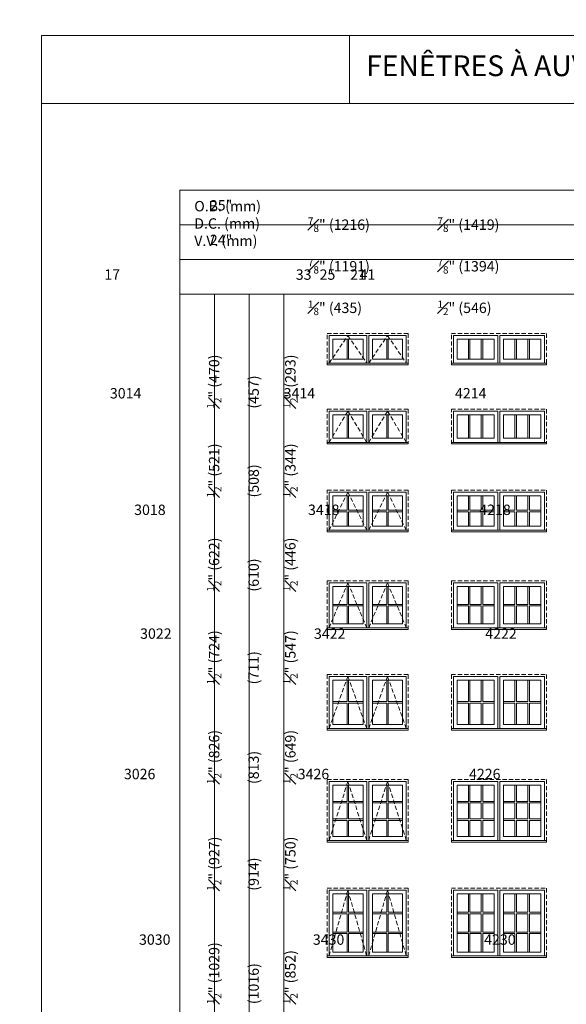
# Model space of a CAD drawing. Units: millimetres. Extents: x -142690 to 1221220, y -1672 to 167306.
# Drawn here: x 46451 to 54470, y 11513 to 25954 of the extents above; entities that cross this region are included whole.
import ezdxf

# ---------------------------------------------------------------- set-up
doc = ezdxf.new("R2010")
doc.units = ezdxf.units.MM
doc.header["$MEASUREMENT"] = 0
doc.linetypes.add('HIDDEN', pattern=[0.375, 0.25, -0.125])
doc.layers.get('0').update_dxf_attribs({"lineweight": 0})
doc.layers.add('1', color=7, linetype='Continuous', lineweight=0)
doc.styles.get("Standard").update_dxf_attribs({"font": 'txt', "height": 40})

msp = doc.modelspace()

# ---------------------------------------------------------------- linework, layer by layer
for p, q in [((51255, 20975), (51255, 21268)), ((51277, 20975), (51277, 21268)), ((51836, 20975), (51836, 21268)), ((51858, 20975), (51858, 21268)), ((53034, 20975), (53034, 21268)), ((53056, 20975), (53056, 21268)), ((53223, 20975), (53223, 21268)), ((53245, 20975), (53245, 21268)), ((53717, 20975), (53717, 21268)), ((53739, 20975), (53739, 21268)), ((53906, 20975), (53906, 21268)), ((53928, 20975), (53928, 21268)), ((51255, 19814), (51255, 20158)), ((51277, 19814), (51277, 20158)), ((51836, 19814), (51836, 20158)), ((51858, 19814), (51858, 20158)), ((53034, 19814), (53034, 20158)), ((53056, 19814), (53056, 20158)), ((53223, 19814), (53223, 20158)), ((53245, 19814), (53245, 20158)), ((53717, 19814), (53717, 20158)), ((53739, 19814), (53739, 20158)), ((53906, 19814), (53906, 20158)), ((53928, 19814), (53928, 20158)), ((51255, 18971), (51255, 18760)), ((51277, 18971), (51277, 18760)), ((51836, 18971), (51836, 18760)), ((51858, 18971), (51858, 18760)), ((53034, 18971), (53034, 18760)), ((53056, 18971), (53056, 18760)), ((53223, 18971), (53223, 18760)), ((53245, 18971), (53245, 18760)), ((53717, 18971), (53717, 18760)), ((53739, 18971), (53739, 18760)), ((53906, 18971), (53906, 18760)), ((53928, 18971), (53928, 18760)), ((51044, 18760), (51255, 18760)), ((51044, 18738), (51255, 18738)), ((51255, 18738), (51255, 18526)), ((51277, 18760), (51488, 18760)), ((51277, 18738), (51277, 18526)), ((51277, 18738), (51488, 18738)), ((51625, 18760), (51836, 18760)), ((51625, 18738), (51836, 18738)), ((51836, 18738), (51836, 18526)), ((51858, 18760), (52069, 18760)), ((51858, 18738), (51858, 18526)), ((51858, 18738), (52069, 18738)), ((52867, 18760), (53034, 18760)), ((52867, 18738), (53034, 18738)), ((53034, 18738), (53034, 18526)), ((53056, 18760), (53223, 18760)), ((53056, 18738), (53223, 18738)), ((53056, 18738), (53056, 18526)), ((53223, 18738), (53223, 18526)), ((53245, 18760), (53413, 18760)), ((53245, 18738), (53413, 18738)), ((53245, 18738), (53245, 18526)), ((53549, 18760), (53717, 18760)), ((53549, 18738), (53717, 18738)), ((53717, 18738), (53717, 18526)), ((53739, 18760), (53906, 18760)), ((53739, 18738), (53906, 18738)), ((53739, 18738), (53739, 18526)), ((53906, 18738), (53906, 18526)), ((53928, 18760), (54095, 18760)), ((53928, 18738), (54095, 18738)), ((53928, 18738), (53928, 18526)), ((51255, 17641), (51255, 17379)), ((51277, 17641), (51277, 17379)), ((51836, 17641), (51836, 17379)), ((51858, 17641), (51858, 17379)), ((53034, 17641), (53034, 17379)), ((53056, 17641), (53056, 17379)), ((53223, 17641), (53223, 17379)), ((53245, 17641), (53245, 17379)), ((53717, 17641), (53717, 17379)), ((53739, 17641), (53739, 17379)), ((53906, 17641), (53906, 17379)), ((53928, 17641), (53928, 17379)), ((51044, 17379), (51255, 17379)), ((51044, 17357), (51255, 17357)), ((51255, 17357), (51255, 17094)), ((51277, 17379), (51488, 17379)), ((51277, 17357), (51277, 17094)), ((51277, 17357), (51488, 17357)), ((51625, 17379), (51836, 17379)), ((51625, 17357), (51836, 17357)), ((51836, 17357), (51836, 17094)), ((51858, 17379), (52069, 17379)), ((51858, 17357), (51858, 17094)), ((51858, 17357), (52069, 17357)), ((52867, 17379), (53034, 17379)), ((52867, 17357), (53034, 17357)), ((53034, 17357), (53034, 17094)), ((53056, 17379), (53223, 17379)), ((53056, 17357), (53223, 17357)), ((53056, 17357), (53056, 17094)), ((53223, 17357), (53223, 17094)), ((53245, 17379), (53413, 17379)), ((53245, 17357), (53413, 17357)), ((53245, 17357), (53245, 17094)), ((53549, 17379), (53717, 17379)), ((53549, 17357), (53717, 17357)), ((53717, 17357), (53717, 17094)), ((53739, 17379), (53906, 17379)), ((53739, 17357), (53906, 17357)), ((53739, 17357), (53739, 17094)), ((53906, 17357), (53906, 17094)), ((53928, 17379), (54095, 17379)), ((53928, 17357), (54095, 17357)), ((53928, 17357), (53928, 17094)), ((51255, 16268), (51255, 15954)), ((51277, 16268), (51277, 15954)), ((51836, 16268), (51836, 15954)), ((51858, 16268), (51858, 15954)), ((53034, 16268), (53034, 15954)), ((53056, 16268), (53056, 15954)), ((53223, 16268), (53223, 15954)), ((53245, 16268), (53245, 15954)), ((53717, 16268), (53717, 15954)), ((53739, 16268), (53739, 15954)), ((53906, 16268), (53906, 15954)), ((53928, 16268), (53928, 15954)), ((51044, 15954), (51255, 15954)), ((51044, 15932), (51255, 15932)), ((51255, 15932), (51255, 15619)), ((51277, 15954), (51488, 15954)), ((51277, 15932), (51277, 15619)), ((51277, 15932), (51488, 15932)), ((51625, 15954), (51836, 15954)), ((51625, 15932), (51836, 15932)), ((51836, 15932), (51836, 15619)), ((51858, 15954), (52069, 15954)), ((51858, 15932), (51858, 15619)), ((51858, 15932), (52069, 15932)), ((52867, 15954), (53034, 15954)), ((52867, 15932), (53034, 15932)), ((53034, 15932), (53034, 15619)), ((53056, 15954), (53223, 15954)), ((53056, 15932), (53223, 15932)), ((53056, 15932), (53056, 15619)), ((53223, 15932), (53223, 15619)), ((53245, 15954), (53413, 15954)), ((53245, 15932), (53413, 15932)), ((53245, 15932), (53245, 15619)), ((53549, 15954), (53717, 15954)), ((53549, 15932), (53717, 15932)), ((53717, 15932), (53717, 15619)), ((53739, 15954), (53906, 15954)), ((53739, 15932), (53906, 15932)), ((53739, 15932), (53739, 15619)), ((53906, 15932), (53906, 15619)), ((53928, 15954), (54095, 15954)), ((53928, 15932), (54095, 15932)), ((53928, 15932), (53928, 15619)), ((51255, 14490), (51255, 14726)), ((51277, 14490), (51277, 14726)), ((51836, 14490), (51836, 14726)), ((51858, 14490), (51858, 14726)), ((53034, 14490), (53034, 14726)), ((53056, 14490), (53056, 14726)), ((53223, 14490), (53223, 14726)), ((53245, 14490), (53245, 14726)), ((53717, 14490), (53717, 14726)), ((53739, 14490), (53739, 14726)), ((53906, 14490), (53906, 14726)), ((53928, 14490), (53928, 14726)), ((51044, 14490), (51255, 14490)), ((51044, 14468), (51255, 14468)), ((51255, 14233), (51255, 14468)), ((51277, 14490), (51488, 14490)), ((51277, 14233), (51277, 14468)), ((51277, 14468), (51488, 14468)), ((51625, 14490), (51836, 14490)), ((51625, 14468), (51836, 14468)), ((51836, 14233), (51836, 14468)), ((51858, 14490), (52069, 14490)), ((51858, 14233), (51858, 14468)), ((51858, 14468), (52069, 14468)), ((52867, 14490), (53034, 14490)), ((52867, 14468), (53034, 14468)), ((53034, 14233), (53034, 14468)), ((53056, 14490), (53223, 14490)), ((53056, 14468), (53223, 14468)), ((53056, 14233), (53056, 14468)), ((53223, 14233), (53223, 14468)), ((53245, 14490), (53413, 14490)), ((53245, 14468), (53413, 14468)), ((53245, 14233), (53245, 14468)), ((53549, 14490), (53717, 14490)), ((53549, 14468), (53717, 14468)), ((53717, 14233), (53717, 14468)), ((53739, 14490), (53906, 14490)), ((53739, 14468), (53906, 14468)), ((53739, 14233), (53739, 14468)), ((53906, 14233), (53906, 14468)), ((53928, 14490), (54095, 14490)), ((53928, 14468), (54095, 14468)), ((53928, 14233), (53928, 14468)), ((51044, 14233), (51255, 14233)), ((51044, 14211), (51255, 14211)), ((51255, 13975), (51255, 14211)), ((51277, 14233), (51488, 14233)), ((51277, 13975), (51277, 14211)), ((51277, 14211), (51488, 14211)), ((51625, 14233), (51836, 14233)), ((51625, 14211), (51836, 14211)), ((51836, 13975), (51836, 14211)), ((51858, 14233), (52069, 14233)), ((51858, 13975), (51858, 14211)), ((51858, 14211), (52069, 14211)), ((52867, 14233), (53034, 14233)), ((52867, 14211), (53034, 14211)), ((53034, 13975), (53034, 14211)), ((53056, 14233), (53223, 14233)), ((53056, 14211), (53223, 14211)), ((53056, 13975), (53056, 14211)), ((53223, 13975), (53223, 14211)), ((53245, 14233), (53413, 14233)), ((53245, 14211), (53413, 14211)), ((53245, 13975), (53245, 14211)), ((53549, 14233), (53717, 14233)), ((53549, 14211), (53717, 14211)), ((53717, 13975), (53717, 14211)), ((53739, 14233), (53906, 14233)), ((53739, 14211), (53906, 14211)), ((53739, 13975), (53739, 14211)), ((53906, 13975), (53906, 14211)), ((53928, 14233), (54095, 14233)), ((53928, 14211), (54095, 14211)), ((53928, 13975), (53928, 14211)), ((51255, 12863), (51255, 13132)), ((51277, 12863), (51277, 13132)), ((51836, 12863), (51836, 13132)), ((51858, 12863), (51858, 13132)), ((53034, 12863), (53034, 13132)), ((53056, 12863), (53056, 13132)), ((53223, 12863), (53223, 13132)), ((53245, 12863), (53245, 13132)), ((53717, 12863), (53717, 13132)), ((53739, 12863), (53739, 13132)), ((53906, 12863), (53906, 13132)), ((53928, 12863), (53928, 13132)), ((51044, 12863), (51255, 12863)), ((51277, 12863), (51488, 12863)), ((51625, 12863), (51836, 12863)), ((51858, 12863), (52069, 12863)), ((52867, 12863), (53034, 12863)), ((53056, 12863), (53223, 12863)), ((53245, 12863), (53413, 12863)), ((53549, 12863), (53717, 12863)), ((53739, 12863), (53906, 12863)), ((53928, 12863), (54095, 12863)), ((51044, 12841), (51255, 12841)), ((51255, 12572), (51255, 12841)), ((51277, 12572), (51277, 12841)), ((51277, 12841), (51488, 12841)), ((51625, 12841), (51836, 12841)), ((51836, 12572), (51836, 12841)), ((51858, 12572), (51858, 12841)), ((51858, 12841), (52069, 12841)), ((52867, 12841), (53034, 12841)), ((53034, 12572), (53034, 12841)), ((53056, 12841), (53223, 12841)), ((53056, 12572), (53056, 12841)), ((53223, 12572), (53223, 12841)), ((53245, 12841), (53413, 12841)), ((53245, 12572), (53245, 12841)), ((53549, 12841), (53717, 12841)), ((53717, 12572), (53717, 12841)), ((53739, 12841), (53906, 12841)), ((53739, 12572), (53739, 12841)), ((53906, 12572), (53906, 12841)), ((53928, 12841), (54095, 12841)), ((53928, 12572), (53928, 12841)), ((51044, 12572), (51255, 12572)), ((51277, 12572), (51488, 12572)), ((51625, 12572), (51836, 12572)), ((51858, 12572), (52069, 12572)), ((52867, 12572), (53034, 12572)), ((53056, 12572), (53223, 12572)), ((53245, 12572), (53413, 12572)), ((53549, 12572), (53717, 12572)), ((53739, 12572), (53906, 12572)), ((53928, 12572), (54095, 12572)), ((51044, 12550), (51255, 12550)), ((51255, 12280), (51255, 12550)), ((51277, 12280), (51277, 12550)), ((51277, 12550), (51488, 12550)), ((51625, 12550), (51836, 12550)), ((51836, 12280), (51836, 12550)), ((51858, 12280), (51858, 12550)), ((51858, 12550), (52069, 12550)), ((52867, 12550), (53034, 12550)), ((53034, 12280), (53034, 12550)), ((53056, 12550), (53223, 12550)), ((53056, 12280), (53056, 12550)), ((53223, 12280), (53223, 12550)), ((53245, 12550), (53413, 12550)), ((53245, 12280), (53245, 12550)), ((53549, 12550), (53717, 12550)), ((53717, 12280), (53717, 12550)), ((53739, 12550), (53906, 12550)), ((53739, 12280), (53739, 12550)), ((53906, 12280), (53906, 12550)), ((53928, 12550), (54095, 12550)), ((53928, 12280), (53928, 12550))]:
    msp.add_line(p, q)
at = {"linetype": 'HIDDEN', "ltscale": 250}
for points in [[(50961, 20892), (50961, 21351), (52152, 21351), (52152, 20892)], [(50990, 20916), (51266, 21322), (51542, 20916)], [(51571, 20916), (51847, 21322), (52123, 20916)], [(52784, 20892), (52784, 21351), (54178, 21351), (54178, 20892)], [(50961, 19731), (50961, 20241), (52152, 20241), (52152, 19731)], [(52784, 19731), (52784, 20241), (54178, 20241), (54178, 19731)], [(50990, 19755), (51266, 20212), (51542, 19755)], [(51571, 19755), (51847, 20212), (52123, 19755)], [(50961, 18443), (50961, 19054), (52152, 19054), (52152, 18443)], [(50990, 18467), (51266, 19026), (51542, 18467)], [(51571, 18467), (51847, 19026), (52123, 18467)], [(52784, 18443), (52784, 19054), (54178, 19054), (54178, 18443)], [(50961, 17011), (50961, 17724), (52152, 17724), (52152, 17011)], [(50990, 17035), (51266, 17695), (51542, 17035)], [(51571, 17035), (51847, 17695), (52123, 17035)], [(52784, 17011), (52784, 17724), (54178, 17724), (54178, 17011)], [(50961, 15536), (50961, 16350), (52152, 16350), (52152, 15536)], [(50990, 15560), (51266, 16322), (51542, 15560)], [(51571, 15560), (51847, 16322), (52123, 15560)], [(52784, 15536), (52784, 16350), (54178, 16350), (54178, 15536)], [(50961, 13893), (50961, 14808), (52152, 14808), (52152, 13893)], [(50990, 13917), (51266, 14780), (51542, 13917)], [(51571, 13917), (51847, 14780), (52123, 13917)], [(52784, 13893), (52784, 14808), (54178, 14808), (54178, 13893)], [(50961, 12198), (50961, 13215), (52152, 13215), (52152, 12198)], [(50990, 12222), (51266, 13187), (51542, 12222)], [(51571, 12222), (51847, 13187), (52123, 12222)], [(52784, 12198), (52784, 13215), (54178, 13215), (54178, 12198)]]:
    msp.add_lwpolyline(points, dxfattribs=at)
at = {"ltscale": 250}
for points in [[(50990, 20916), (50990, 21322), (51542, 21322), (51542, 20916)], [(51571, 20916), (51571, 21322), (52123, 21322), (52123, 20916)], [(52813, 20916), (52813, 21322), (53467, 21322), (53467, 20916)], [(53495, 20916), (53495, 21322), (54149, 21322), (54149, 20916)], [(50990, 19755), (50990, 20212), (51542, 20212), (51542, 19755)], [(51571, 19755), (51571, 20212), (52123, 20212), (52123, 19755)], [(52813, 19755), (52813, 20212), (53467, 20212), (53467, 19755)], [(53495, 19755), (53495, 20212), (54149, 20212), (54149, 19755)], [(50990, 18467), (50990, 19026), (51542, 19026), (51542, 18467)], [(51571, 18467), (51571, 19026), (52123, 19026), (52123, 18467)], [(52813, 18467), (52813, 19026), (53467, 19026), (53467, 18467)], [(53495, 18467), (53495, 19026), (54149, 19026), (54149, 18467)], [(50990, 17035), (50990, 17695), (51542, 17695), (51542, 17035)], [(51571, 17035), (51571, 17695), (52123, 17695), (52123, 17035)], [(52813, 17035), (52813, 17695), (53467, 17695), (53467, 17035)], [(53495, 17035), (53495, 17695), (54149, 17695), (54149, 17035)], [(50990, 15560), (50990, 16322), (51542, 16322), (51542, 15560)], [(51571, 15560), (51571, 16322), (52123, 16322), (52123, 15560)], [(52813, 15560), (52813, 16322), (53467, 16322), (53467, 15560)], [(53495, 15560), (53495, 16322), (54149, 16322), (54149, 15560)], [(50990, 13917), (50990, 14780), (51542, 14780), (51542, 13917)], [(51571, 13917), (51571, 14780), (52123, 14780), (52123, 13917)], [(52813, 13917), (52813, 14780), (53467, 14780), (53467, 13917)], [(53495, 13917), (53495, 14780), (54149, 14780), (54149, 13917)], [(50990, 12222), (50990, 13187), (51542, 13187), (51542, 12222)], [(51571, 12222), (51571, 13187), (52123, 13187), (52123, 12222)], [(52813, 12222), (52813, 13187), (53467, 13187), (53467, 12222)], [(53495, 12222), (53495, 13187), (54149, 13187), (54149, 12222)]]:
    msp.add_lwpolyline(points, dxfattribs=at)
for points in [[(51044, 21268), (51488, 21268), (51488, 20975), (51044, 20975)], [(52069, 21268), (51625, 21268), (51625, 20975), (52069, 20975)], [(52867, 21268), (53413, 21268), (53413, 20975), (52867, 20975)], [(54095, 21268), (53549, 21268), (53549, 20975), (54095, 20975)], [(51044, 20158), (51488, 20158), (51488, 19814), (51044, 19814)], [(52069, 20158), (51625, 20158), (51625, 19814), (52069, 19814)], [(52867, 20158), (53413, 20158), (53413, 19814), (52867, 19814)], [(54095, 20158), (53549, 20158), (53549, 19814), (54095, 19814)], [(51044, 18971), (51488, 18971), (51488, 18526), (51044, 18526)], [(52069, 18971), (51625, 18971), (51625, 18526), (52069, 18526)], [(52867, 18971), (53413, 18971), (53413, 18526), (52867, 18526)], [(54095, 18971), (53549, 18971), (53549, 18526), (54095, 18526)], [(51044, 17641), (51488, 17641), (51488, 17094), (51044, 17094)], [(52069, 17641), (51625, 17641), (51625, 17094), (52069, 17094)], [(52867, 17641), (53413, 17641), (53413, 17094), (52867, 17094)], [(54095, 17641), (53549, 17641), (53549, 17094), (54095, 17094)], [(51044, 16268), (51488, 16268), (51488, 15619), (51044, 15619)], [(52069, 16268), (51625, 16268), (51625, 15619), (52069, 15619)], [(52867, 16268), (53413, 16268), (53413, 15619), (52867, 15619)], [(54095, 16268), (53549, 16268), (53549, 15619), (54095, 15619)], [(51044, 14726), (51488, 14726), (51488, 13975), (51044, 13975)], [(52069, 14726), (51625, 14726), (51625, 13975), (52069, 13975)], [(52867, 14726), (53413, 14726), (53413, 13975), (52867, 13975)], [(54095, 14726), (53549, 14726), (53549, 13975), (54095, 13975)], [(51044, 13132), (51488, 13132), (51488, 12280), (51044, 12280)], [(52069, 13132), (51625, 13132), (51625, 12280), (52069, 12280)], [(52867, 13132), (53413, 13132), (53413, 12280), (52867, 12280)], [(54095, 13132), (53549, 13132), (53549, 12280), (54095, 12280)]]:
    msp.add_lwpolyline(points, close=True, dxfattribs=at)
for points in [[(51044, 20975), (51488, 20975), (51488, 21268), (51044, 21268)], [(51625, 20975), (52069, 20975), (52069, 21268), (51625, 21268)], [(52867, 20975), (53413, 20975), (53413, 21268), (52867, 21268)], [(53549, 20975), (54095, 20975), (54095, 21268), (53549, 21268)], [(50961, 20892), (52152, 20892), (52152, 20916), (50961, 20916)], [(52784, 20892), (54178, 20892), (54178, 20916), (52784, 20916)], [(51044, 19814), (51488, 19814), (51488, 20158), (51044, 20158)], [(51625, 19814), (52069, 19814), (52069, 20158), (51625, 20158)], [(52867, 19814), (53413, 19814), (53413, 20158), (52867, 20158)], [(53549, 19814), (54095, 19814), (54095, 20158), (53549, 20158)], [(50961, 19731), (52152, 19731), (52152, 19755), (50961, 19755)], [(52784, 19731), (54178, 19731), (54178, 19755), (52784, 19755)], [(51044, 18526), (51488, 18526), (51488, 18971), (51044, 18971)], [(51044, 18526), (51488, 18526), (51488, 18971), (51044, 18971)], [(51625, 18526), (52069, 18526), (52069, 18971), (51625, 18971)], [(51625, 18526), (52069, 18526), (52069, 18971), (51625, 18971)], [(52867, 18526), (53413, 18526), (53413, 18971), (52867, 18971)], [(52867, 18526), (53413, 18526), (53413, 18971), (52867, 18971)], [(53549, 18526), (54095, 18526), (54095, 18971), (53549, 18971)], [(53549, 18526), (54095, 18526), (54095, 18971), (53549, 18971)], [(50961, 18443), (52152, 18443), (52152, 18467), (50961, 18467)], [(52784, 18443), (54178, 18443), (54178, 18467), (52784, 18467)], [(51044, 17094), (51488, 17094), (51488, 17641), (51044, 17641)], [(51044, 17094), (51488, 17094), (51488, 17641), (51044, 17641)], [(51625, 17094), (52069, 17094), (52069, 17641), (51625, 17641)], [(51625, 17094), (52069, 17094), (52069, 17641), (51625, 17641)], [(52867, 17094), (53413, 17094), (53413, 17641), (52867, 17641)], [(52867, 17094), (53413, 17094), (53413, 17641), (52867, 17641)], [(53549, 17094), (54095, 17094), (54095, 17641), (53549, 17641)], [(53549, 17094), (54095, 17094), (54095, 17641), (53549, 17641)], [(50961, 17011), (52152, 17011), (52152, 17035), (50961, 17035)], [(52784, 17011), (54178, 17011), (54178, 17035), (52784, 17035)], [(51044, 15619), (51488, 15619), (51488, 16268), (51044, 16268)], [(51044, 15619), (51488, 15619), (51488, 16268), (51044, 16268)], [(51625, 15619), (52069, 15619), (52069, 16268), (51625, 16268)], [(51625, 15619), (52069, 15619), (52069, 16268), (51625, 16268)], [(52867, 15619), (53413, 15619), (53413, 16268), (52867, 16268)], [(52867, 15619), (53413, 15619), (53413, 16268), (52867, 16268)], [(53549, 15619), (54095, 15619), (54095, 16268), (53549, 16268)], [(53549, 15619), (54095, 15619), (54095, 16268), (53549, 16268)], [(50961, 15536), (52152, 15536), (52152, 15560), (50961, 15560)], [(52784, 15536), (54178, 15536), (54178, 15560), (52784, 15560)], [(51044, 13975), (51488, 13975), (51488, 14726), (51044, 14726)], [(51044, 13975), (51488, 13975), (51488, 14726), (51044, 14726)], [(51044, 13975), (51488, 13975), (51488, 14726), (51044, 14726)], [(51625, 13975), (52069, 13975), (52069, 14726), (51625, 14726)], [(51625, 13975), (52069, 13975), (52069, 14726), (51625, 14726)], [(51625, 13975), (52069, 13975), (52069, 14726), (51625, 14726)], [(52867, 13975), (53413, 13975), (53413, 14726), (52867, 14726)], [(52867, 13975), (53413, 13975), (53413, 14726), (52867, 14726)], [(52867, 13975), (53413, 13975), (53413, 14726), (52867, 14726)], [(53549, 13975), (54095, 13975), (54095, 14726), (53549, 14726)], [(53549, 13975), (54095, 13975), (54095, 14726), (53549, 14726)], [(53549, 13975), (54095, 13975), (54095, 14726), (53549, 14726)], [(50961, 13893), (52152, 13893), (52152, 13917), (50961, 13917)], [(52784, 13893), (54178, 13893), (54178, 13917), (52784, 13917)], [(51044, 12280), (51488, 12280), (51488, 13132), (51044, 13132)], [(51044, 12280), (51488, 12280), (51488, 13132), (51044, 13132)], [(51044, 12280), (51488, 12280), (51488, 13132), (51044, 13132)], [(51625, 12280), (52069, 12280), (52069, 13132), (51625, 13132)], [(51625, 12280), (52069, 12280), (52069, 13132), (51625, 13132)], [(51625, 12280), (52069, 12280), (52069, 13132), (51625, 13132)], [(52867, 12280), (53413, 12280), (53413, 13132), (52867, 13132)], [(52867, 12280), (53413, 12280), (53413, 13132), (52867, 13132)], [(52867, 12280), (53413, 12280), (53413, 13132), (52867, 13132)], [(53549, 12280), (54095, 12280), (54095, 13132), (53549, 13132)], [(53549, 12280), (54095, 12280), (54095, 13132), (53549, 13132)], [(53549, 12280), (54095, 12280), (54095, 13132), (53549, 13132)], [(50961, 12198), (52152, 12198), (52152, 12222), (50961, 12222)], [(52784, 12198), (54178, 12198), (54178, 12222), (52784, 12222)]]:
    msp.add_lwpolyline(points, close=True)
at = {"layer": '1'}
msp.add_line((51290, 24724), (51290, 25724), dxfattribs=at)
msp.add_line((51290, 24724), (51290, 25724), dxfattribs=at)
for points in [[(46770, -1672), (67601, -1672), (67601, 25724), (46770, 25724)], [(46770, 25724), (67601, 25724), (67601, 24724), (46770, 24724)], [(46770, -1672), (67601, -1672), (67601, 25724), (46770, 25724)], [(46770, 25724), (67601, 25724), (67601, 24724), (46770, 24724)], [(48802, 23454), (65566, 23454), (65566, 22946), (48802, 22946)], [(48802, 22946), (65566, 22946), (65566, 22438), (48802, 22438)], [(48802, 22438), (65566, 22438), (65566, 21930), (48802, 21930)], [(49310, 8350), (49310, 21930), (48802, 21930), (48802, 8350)], [(49818, 8350), (49818, 21930), (49310, 21930), (49310, 8350)], [(50326, 8350), (50326, 21930), (49818, 21930), (49818, 8350)]]:
    msp.add_lwpolyline(points, close=True, dxfattribs=at)

# ---------------------------------------------------------------- texts
at = {"layer": '1', "char_height": 152.4, "attachment_point": 1, "rotation": 90}
for s, width, insert in [('\\A1;\\pi524.93668;48 {\\H0.7x;\\S1#2;}" (1232)\\P\\pi635.23782;48" (1219){\\H2.79231x; }\\P\\pi524.93668;41 {\\H0.7x;\\S1#2;}" (1055){\\H2.50054x; }', 2267.83, (48943, 9698)), ('\\A1;\\pi486.29648;36 {\\H0.7x;\\S1#2;}" (927)\\P\\pi596.59763;36" (914){\\H2.79231x; }\\P\\pi484.94505;29 {\\H0.7x;\\S1#2;}" (750){\\H2.50054x; }', 2068.09, (48943, 13180)), ('\\A1;\\pi461.26534;40 {\\H0.7x;\\S1#2;}" (1029)\\P\\pi571.56648;40" (1016){\\H2.79231x; }\\P\\pi522.49562;33 {\\H0.7x;\\S1#2;}" (852){\\H2.50054x; }', 2140.49, (48943, 11515)), ('\\A1;\\pi426.04341;28 {\\H0.7x;\\S1#2;}" (724)\\P\\pi536.34456;28" (711){\\H2.79231x; }\\P\\pi426.04341;21 {\\H0.7x;\\S1#2;}" (547){\\H2.50054x; }', 1950.29, (48943, 16206)), ('\\A1;\\pi417.02327;32 {\\H0.7x;\\S1#2;}" (826)\\P\\pi527.32441;32" (813){\\H2.79231x; }\\P\\pi415.67183;25 {\\H0.7x;\\S1#2;}" (649){\\H2.50054x; }', 1929.55, (48943, 14744)), ('\\A1;\\pi352.89781;24 {\\H0.7x;\\S1#2;}" (622)\\P\\pi463.19895;24" (610){\\H2.79231x; }\\P\\pi358.66739;17 {\\H0.7x;\\S1#2;}" (446){\\H2.50054x; }', 1804, (48943, 17566)), ('\\A1;\\pi295.56988;18 {\\H0.7x;\\S1#2;}" (470)\\P\\pi405.87103;18" (457){\\H2.79231x; }\\P\\pi295.56988;11 {\\H0.7x;\\S1#2;}" (293){\\H2.50054x; }', 1677.8, (48943, 20250)), ('\\A1;\\pi293.79478;20 {\\H0.7x;\\S1#2;}" (521)\\P\\pi404.09592;20" (508){\\H2.79231x; }\\P\\pi299.56436;13 {\\H0.7x;\\S1#2;}" (344){\\H2.50054x; }', 1685.79, (48943, 18946))]:
    msp.add_mtext_dynamic_manual_height_columns(s, width=width, gutter_width=200, heights=[0], dxfattribs=dict(at, insert=insert))
at = {"layer": '1', "insert": (51532, 25532), "char_height": 304.8, "width": 14430.97, "attachment_point": 4}
msp.add_mtext('{\\fArial|b0|i1|c0|p34;\\PFENÊTRES À AUVENT PUSH-OUT POA-100}', dxfattribs=at)
at = {"layer": '1', "char_height": 152.4, "attachment_point": 1}
for s, width, insert in [('\\A1;\\pi299.19295;25" (635)\\P24" (610){\\H2.7093x; }\\P\\pi194.66138;17 {\\H0.7x;\\S1#2;}" (446){\\H2.52821x; }', 1475.99, (3644, 23308)), ('\\A1;\\pi414.49466;29" (737)\\P28" (711){\\H2.7093x; }\\P\\pi304.19351;21 {\\H0.7x;\\S1#2;}" (547){\\H2.52821x; }', 1706.59, (4940, 23308)), ('\\A1;\\pi403.73945;33" (838)\\P32" (813){\\H2.7093x; }\\P\\pi292.08687;25 {\\H0.7x;\\S1#2;}" (649){\\H2.52821x; }', 1682.38, (6337, 23308)), ('\\A1;\\pi350.54898;37" (940)\\P36" (914){\\H2.7093x; }\\P\\pi238.8964;29 {\\H0.7x;\\S1#2;}" (751){\\H2.52821x; }', 1575.99, (7835, 23308)), ('\\A1;\\pi318.5373;41" (1041)\\P40" (1016){\\H2.7093x; }\\P\\pi269.46644;33 {\\H0.7x;\\S1#2;}" (853){\\H2.52821x; }', 1634.43, (9435, 23308)), ('\\A1;\\pi374.40166;49" (1245)\\P48" (1219){\\H2.7093x; }\\P\\pi264.10052;41 {\\H0.7x;\\S1#2;}" (1055){\\H2.52821x; }', 1746.16, (11188, 23308)), ('\\A1;\\pi207.45753;25" (635)\\P24" (610){\\H2.7093x; }\\P\\pi102.92596;17 {\\H0.7x;\\S1#2;}" (446){\\H2.52821x; }', 1292.51, (32006, 23308)), ('\\A1;\\pi452.49636;29" (737)\\P28" (711){\\H2.7093x; }\\P\\pi342.19522;21 {\\H0.7x;\\S1#2;}" (547){\\H2.52821x; }', 1782.59, (33302, 23308)), ('\\A1;\\pi420.29183;33" (838)\\P32" (813){\\H2.7093x; }\\P\\pi308.63925;25 {\\H0.7x;\\S1#2;}" (649){\\H2.52821x; }', 1715.48, (34699, 23308)), ('\\A1;\\pi407.54644;37" (940)\\P36" (914){\\H2.7093x; }\\P\\pi295.89386;29 {\\H0.7x;\\S1#2;}" (751){\\H2.52821x; }', 1689.99, (36197, 23308)), ('\\A1;\\pi336.47064;41" (1041)\\P40" (1016){\\H2.7093x; }\\P\\pi287.39978;33 {\\H0.7x;\\S1#2;}" (852){\\H2.52821x; }', 1670.3, (37797, 23308)), ('\\A1;\\pi372.98543;49" (1245)\\P48" (1219){\\H2.7093x; }\\P\\pi262.68428;41 {\\H0.7x;\\S1#2;}" (1055){\\H2.52821x; }', 1743.33, (39550, 23308)), ('O.B. (mm)\\PD.C. (mm){\\H2.7093x; }\\PV.V. (mm){\\H2.13953x; }', 1432.35, (49012, 23295)), ('\\A1;\\pi208.25649;47 {\\H0.7x;\\S7#8;}" (1216)\\P46 {\\H0.7x;\\S7#8;}" (1191){\\H3.18099x; }\\P\\pi285.43888;17 {\\H0.7x;\\S1#8;}" (435){\\H2.13308x; }', 1656.01, (50680, 23308)), ('\\A1;\\pi263.92858;55 {\\H0.7x;\\S7#8;}" (1419)\\P54 {\\H0.7x;\\S7#8;}" (1394){\\H3.18099x; }\\P\\pi331.82247;21 {\\H0.7x;\\S1#2;}" (546){\\H2.12066x; }', 1761.85, (52580, 23308)), ('\\pi-220.28176;3014', 20.17, (81345, 20551)), ('\\pi-220.28176;3414', 20.17, (83895, 20551)), ('\\pi-222.30891;4214', 20.17, (86717, 20551)), ('\\pi-217.94274;3018', 20.17, (81345, 18842)), ('\\pi-217.94274;3418', 20.17, (83895, 18842)), ('\\pi-219.96989;4218', 20.17, (86717, 18842)), ('\\pi-217.37098;3022', 20.17, (81345, 17026)), ('\\pi-217.37098;3422', 20.17, (83895, 17026)), ('\\pi-219.39813;4222', 20.17, (86717, 17026)), ('\\pi-218.93033;3026', 20.17, (81345, 14967)), ('\\pi-218.93033;3426', 20.17, (83895, 14967)), ('\\pi-220.95747;4226', 20.17, (86717, 14967)), ('\\pi-217.47494;3030', 20.17, (81345, 12539)), ('\\pi-217.47494;3430', 20.17, (83895, 12539)), ('\\pi-219.50209;4230', 20.17, (86717, 12539))]:
    msp.add_mtext_dynamic_manual_height_columns(s, width=width, gutter_width=200, heights=[0], dxfattribs=dict(at, insert=insert))

doc.saveas('drawing.dxf')
